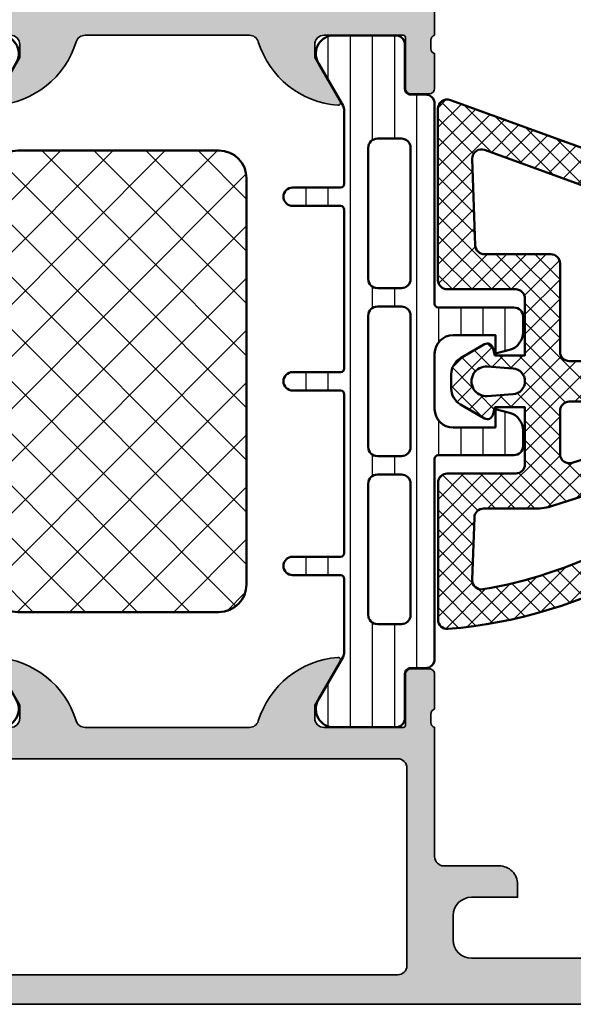
# Model space of a CAD drawing. Units: millimetres. Extents: x 2530 to 23610, y 389 to 3503.
# Drawn here: x 8772 to 8802, y 2211 to 2265 of the extents above; entities that cross this region are included whole.
import ezdxf

# ---------------------------------------------------------------- set-up
doc = ezdxf.new("R2010")
doc.units = ezdxf.units.MM
for name, color, linetype, lineweight in [('S01_Bemaßung', 140, 'Continuous', 25), ('S03_AL_Kontur', 8, 'Continuous', 35), ('S04_AL_Schraffur', 253, 'Continuous', 25), ('S05_EPDM_Kontur', 43, 'Continuous', 50), ('S06_EPDM_Schraffur', 43, 'Continuous', 25), ('S07_Isolation_Kontur', 91, 'Continuous', 50), ('S08_Isolation_Schraffur', 91, 'Continuous', 25)]:
    doc.layers.add(name, color=color, linetype=linetype, lineweight=lineweight)

# ---------------------------------------------------------------- blocks, each defined once
blk = doc.blocks.new('278260_s')
at = {"layer": 'S06_EPDM_Schraffur'}
h = blk.add_hatch(dxfattribs=at)
h.set_pattern_fill('NETZ', color=256, scale=0.75, angle=45)
h.set_pattern_definition([(45, (1.500000000000043, 1.599999999999987), (-0.5303300858899106, 0.5303300858899107), []), (135, (1.500000000000043, 1.599999999999987), (-0.5303300858899107, -0.5303300858899106), [])])
h.paths.add_polyline_path([(0.200523233038389, 15.34322567725977, -1.003587430013319), (1.172089567674708, 15.1065090794175), (0.7721247601464474, 13.49010568649427), (1.098296541385294, 10.43895847750765, 0.5459086461299387), (1.549416833162665, 10.212688188651, 0.3175931597165658), (2.917888531584676, 13.26662948854241), (2.495645364528991, 15.41845841199932, 0.1187067265088232), (2.300424163771071, 15.8440486367126, 0.4063962691685727), (-1.428740007002412, 16.34070020206371, 0.2158364366608074), (-11.91210625071875, -2.576937823047324, 0.4381058802449135), (-11.41374071889197, -3.117333326318942), (-3.991979381940356, -3.117333326318942, 0.4142135623730954), (-3.491979381940356, -2.617333326318942), (-3.491979381940356, 1.099999999996534, -0.414213562373094), (-2.9919793819369, 1.599999999999987), (0.1000000000000423, 1.599999999999987), (0.1000000000000432, -0.03430123233037152), (-0.3257398677750867, -0.148377886086378, 0.4931454260313438), (-0.5079017753797128, -0.5881556339731024), (0.2494919224807428, -1.899999999999983, 0.2679491924311312), (1.115517326265198, -2.400000000000013), (1.884482673734866, -2.400000000000013, 0.2679491924311235), (2.75050807751931, -1.900000000000013), (3.507901775379794, -0.5881556339731824, 0.4931454260313006), (3.325739867775219, -0.1483778860864651), (2.900000000000043, -0.03430123233037152), (2.900000000000043, 1.599999999999989), (5.985573205994402, 1.599999999999987, -0.4142135623730951), (6.485573205994522, 1.099999999999866), (6.485573205994522, -2.619176666762407, 0.4142135623730951), (6.985573205994522, -3.119176666762407), (16.26815003524798, -3.119176666762403, 0.5205670505517433), (16.73799634564093, -2.448166595099569), (13.61906829360667, 6.121017800768152, 0.2820291683021532), (11.16559846169679, 8.072595825530257), (-0.6238821374459929, 9.520162024169311, -0.4477815779551129), (-1.04915722005121, 10.13305445865721)])
h.paths.add_polyline_path([(-2.534253111832086, 11.59681195816686), (-5.249889844941612, 3.089979504160878, 0.0774051333308752), (-5.391979381940355, 2.177648540485529), (-5.391979381940356, -0.6433304317100661, -0.4040262258351575), (-5.874529633589107, -1.143025845219615), (-9.253263193223406, -1.261013821029632, -0.474334752956492), (-9.763846457963368, -0.6787391424827995, -0.1501389431814915), (-3.37229226396259, 12.09405997051253, -0.7957494113256518)], flags=16)
h.paths.add_polyline_path([(-1.35767950138074, 7.695992342919936), (-0.039065335115537, 7.534086881514716, -0.3788661086953146), (0.4000000000000425, 7.037813797987534), (0.4000000000000428, 3.999999999999987, -0.4142135623730953), (-0.09999999999995746, 3.499999999999987), (-2.440060783717005, 3.499999999999987, -0.5079032187380271), (-2.916379194267572, 4.152055160289212), (-1.894932583633882, 7.351774427388499, -0.360492208566889)], flags=16)
h.paths.add_polyline_path([(3.160437877808035, 7.141237284408463), (11.2989865474488, 6.141949159619704, -0.282029168302153), (11.70789818613918, 5.816686155461879), (14.03915958590381, -0.5884018992376281, -0.5317094316614747), (13.55186352715961, -1.25910738441001), (8.86812345764328, -1.095547577083237, -0.4040262258351613), (8.385573205994524, -0.5958521635736891), (8.385573205994522, 2.999999999999989, 0.414213562373094), (7.885573205994522, 3.499999999999989), (3.099999999999937, 3.499999999999987, -0.4142135623730953), (2.600000000000042, 3.999999999999882), (2.600000000000042, 6.645403734697615, -0.4504671536907985)], flags=16)
h.paths.add_polyline_path([(2.19821200218849, 0.9499999999999882), (2.297956573929696, -0.4428571428571559, -1.074172311059147), (0.7020434260703889, -0.4428571428571542), (0.8017879978115954, 0.94999999999999, -0.930949336251259)], flags=16)
at = {"layer": 'S05_EPDM_Kontur'}
for points in [[(2.300424163771069, 15.8440486367126, -0.1187067265088238), (2.49564536452899, 15.41845841199932), (2.917888531584676, 13.26662948854241, -0.3175931597165657), (1.549416833162666, 10.212688188651, -0.5459086461299395), (1.098296541385294, 10.43895847750765), (0.7721247601464472, 13.49010568649427), (1.172089567674717, 15.10650907941753, 1.00358743001339), (0.200523233038389, 15.34322567725977), (-1.04915722005121, 10.13305445865721, 0.4477815779551125), (-0.6238821374459929, 9.520162024169311), (11.16559846169678, 8.072595825530257, -0.2820291683021532), (13.61906829360667, 6.121017800768158), (16.73799634564093, -2.448166595099571, -0.5205670505517462), (16.26815003524797, -3.119176666762404), (6.985573205994522, -3.119176666762405, -0.414213562373095), (6.485573205994522, -2.619176666762406), (6.485573205994522, 1.099999999999866, 0.414213562373095), (5.985573205994402, 1.599999999999987), (2.900000000000043, 1.599999999999987), (2.900000000000043, -0.03430123233037174), (3.325739867775218, -0.1483778860864629, -0.493145426031304), (3.507901775379794, -0.5881556339731828), (2.750508077519309, -1.900000000000013, -0.2679491924311226), (1.884482673734869, -2.400000000000015), (1.115517326265201, -2.400000000000014, -0.2679491924311315), (0.2494919224807437, -1.899999999999984), (-0.5079017753797128, -0.5881556339731016, -0.4931454260313434), (-0.3257398677750869, -0.1483778860863776), (0.1000000000000432, -0.03430123233037152), (0.1000000000000425, 1.599999999999987), (-2.9919793819369, 1.599999999999987, 0.414213562373095), (-3.491979381940356, 1.099999999996531), (-3.491979381940356, -2.617333326318942, -0.414213562373095), (-3.991979381940356, -3.117333326318942), (-11.41374071889197, -3.117333326318942, -0.4381058802449133), (-11.91210625071875, -2.576937823047326, -0.2158364366608075), (-1.428740007002408, 16.34070020206371, -0.4063962691685717)], [(-5.391979381940355, -0.6433304317100657), (-5.391979381940355, 2.177648540485532, -0.07740513333087524), (-5.249889844941611, 3.089979504160882), (-2.534253111832086, 11.59681195816686, 0.7957494113256496), (-3.37229226396259, 12.09405997051253, 0.1501389431814915), (-9.763846457963368, -0.6787391424827969, 0.4743347529564922), (-9.253263193223408, -1.261013821029632), (-5.874529633589106, -1.143025845219615, 0.4040262258351569)], [(-0.09999999999995701, 3.499999999999988, 0.414213562373095), (0.4000000000000428, 3.999999999999987), (0.4000000000000425, 7.037813797987534, 0.3788661086953143), (-0.03906533511553678, 7.534086881514716), (-1.357679501380741, 7.695992342919936, 0.3604922085668883), (-1.894932583633882, 7.3517744273885), (-2.916379194267571, 4.152055160289213, 0.5079032187380271), (-2.440060783717005, 3.499999999999988)], [(2.600000000000043, 3.999999999999882, 0.414213562373095), (3.099999999999937, 3.499999999999988), (7.885573205994522, 3.499999999999988, -0.414213562373095), (8.385573205994522, 2.999999999999988), (8.385573205994524, -0.5958521635736909, 0.4040262258351615), (8.86812345764328, -1.095547577083239), (13.55186352715961, -1.259107384410011, 0.5317094316614746), (14.03915958590381, -0.5884018992376272), (11.70789818613918, 5.816686155461879, 0.282029168302153), (11.2989865474488, 6.141949159619704), (3.160437877808035, 7.141237284408463, 0.4504671536907988), (2.600000000000041, 6.645403734697613)], [(2.297956573929696, -0.4428571428571559), (2.19821200218849, 0.9499999999999871, 0.9309493362512635), (0.8017879978115956, 0.9499999999999873), (0.7020434260703889, -0.4428571428571555, 1.074172311059149)]]:
    blk.add_lwpolyline(points, format="xyb", close=True, dxfattribs=at)
blk = doc.blocks.new('391520_s')
at = {"layer": 'S04_AL_Schraffur'}
h = blk.add_hatch(color=256, dxfattribs=at)
h.paths.add_polyline_path([(26.5000307159421, 7.500008751274379, 0.4142292268839651), (25.50000019836443, 6.500008751274606), (25.50000019836421, 5.800011803032191), (28.00000019836398, 5.800011803032191, -0.4141775376498351), (29.00000019836443, 4.800011803031965), (29.00000019836443, 3.500024248481566, -0.4141741757926267), (28.00000019836443, 2.499978472114833), (13.49995442199724, 2.499978472114833, -0.4141673580374788), (12.49995442199702, 3.500024248482247), (12.49995442199724, 4.800011803032419, -0.4141707398446509), (13.49995442199724, 5.800011803032191), (15.49997731018084, 5.800011803032191), (15.49997731018061, 6.399987388969237), (14.39996357727023, 7.499962974906737), (10.99998493957582, 7.499962974907646, 0.4142168914857041), (9.999984939574915, 6.499962974907419), (9.99998493957537, 5.499962974906964, -0.4142316482154726), (9.499984939574915, 4.999962974907191), (6.799987991332728, 4.999962974907191, 0.4141270316681411), (6.299987991333182, 4.499947716118584), (6.299987991333182, 3.999947716117902), (8.299987991333182, 3.999947716118129, -0.4142171615598459), (9.299987991332955, 2.999947954537163), (9.299987991332955, 2.299966265083583, -0.4142456871277747), (8.299987991332957, 1.299966145874293), (2.300048788070853, 1.299966145874293, -0.4142168989432925), (1.300048788070853, 2.299966265083128), (1.300048788070853, 3.999947716118584), (2.300048788070853, 3.999962974907191), (2.300048788070853, 4.499962974907191, 0.4141121229520344), (1.800048788069944, 4.999962974907419), (0.4999999897481757, 4.999947716118129, 0.4141397806634333), (0, 4.499962974906737), (0, 0.499963094116481, 0.4141703350191865), (0.4999999897477206, -3.689920418992187e-05), (85.4999982910158, -3.689920453098239e-05, 0.4142809091732536), (85.99999829101557, 0.4999630941165946), (85.99999829101557, 4.499962974907078, 0.4141121229522841), (85.49999829101603, 4.999962974907305), (84.19994946289034, 4.999962974907305, 0.4141031817329553), (83.6999494628908, 4.499978233695913), (83.6999494628908, 3.999947716118243), (84.6999494628908, 3.999962974907305), (84.69994946289057, 2.299981523872759, -0.4142168989433175), (83.6999494628908, 1.299981404663697), (79.7000104980466, 1.299981404663242, -0.4142426910386183), (78.70001049804682, 2.299981523872759), (78.70001049804682, 3.999947716118243), (79.70001049804682, 3.999962974907305), (79.7000104980466, 4.499962974907532, 0.4141358097866573), (79.2000104980466, 4.999962974907305), (76.40003796386736, 4.999947716118243, 0.4142277186201991), (75.90003796386713, 4.499962974907305), (75.90003796386736, 4.299966026665345, 0.4142058978251174), (76.40003796386782, 3.799966265083924), (76.9000227050783, 3.799966265083697, -0.4142502624569122), (77.4000227050783, 3.299966265083242), (77.4000227050783, 2.099954058052447, -0.4140972553315206), (76.9000227050783, 1.59996919763222), (66.71929594010294, 1.599969197631992), (58.12666855696534, 2.231780034627093, -0.3928757672930875), (57.20000000000141, 3.229087659917476), (57.20000000000141, 12.79991742852172, -0.414213562373095), (57.7000000000012, 13.2999174285215), (58.50000000000136, 13.2999174285215, 0.414213562373095), (59.00000000000136, 13.7999174285215), (58.99999999999999, 14.99996310079407, -0.3382124742369598), (58.79999899999892, 15.27315210078705), (58.79999899999893, 15.72674610078703, -0.3381811729244396), (58.99999999999895, 15.99995010078704), (58.99999999999899, 17.87996110079555, 0.414213562373095), (58.699999999999, 18.17996110079554), (57.72002568095621, 18.17996110079557, 0.414213562373095), (57.4200256809562, 17.87996110079557), (57.42002568095614, 15.11995945941262, -0.4142140702370454), (57.30002547288146, 14.9999594594128), (53.00000154801023, 14.99996691546395, -0.4142241860708902), (52.50000154801024, 15.49995928606943), (52.50000154801025, 16.19996386370615), (53.88085521977452, 18.59168043581845, 0.6036709682004789), (53.75180896326064, 18.79631395696858, 0.3068652480672056), (49.43509798941528, 15.3513665262035, -0.3283503400294029), (48.95769048600616, 14.99996691546405), (40.04230951399277, 14.99996691546405, -0.3283503400294052), (39.56490201058362, 15.3513665262035, 0.3068652480672054), (35.24819103673826, 18.79631395696858, 0.6036709682004802), (35.11914478022439, 18.59168043581845), (36.49999845198866, 16.19996386370615), (36.49999845198867, 15.49995928606943, -0.4142241860708886), (35.99999845198867, 14.99996691546395), (31.69997452711745, 14.99995945941281, -0.4142140702370499), (31.57997431904277, 15.11995945941263), (31.57997431904271, 17.87996110079558, 0.414213562373095), (31.2799743190427, 18.17996110079557), (30.29999999999992, 18.17996110079554, 0.414213562373095), (29.99999999999992, 17.87996110079555), (29.99999999999996, 15.99995010078704, -0.3381811729244371), (30.20000099999998, 15.72674610078703), (30.20000099999999, 15.27315210078705, -0.338212474236962), (30, 14.99996310079558), (30, 8.000008751274379, -0.414213562373095), (29.5, 7.500008751274379)])
h.paths.add_polyline_path([(55.20000000000141, 1.59996919763222), (31.99999829101557, 1.599969197632106, -0.4145558612993431), (31.4999982910158, 2.099969316841396), (31.4999982910158, 12.79998128545407, -0.4141702615230017), (31.9999982910158, 13.29998176229122), (55.20000000000141, 13.29998176229134, -0.414213562373095), (55.70000000000141, 12.79998176229134), (55.70000000000141, 2.09996919763222, -0.414213562373095)], flags=16)
at = {"layer": 'S03_AL_Kontur'}
for points in [[(0.499999989747721, -3.689920418992187e-05), (85.4999982910158, -3.689920453098239e-05, 0.4142809091732536)], [(53.00000154801023, 14.99996691546395, -0.4142241860708905), (52.50000154801024, 15.49995928606943), (52.50000154801025, 16.19996386370615), (53.88085521977452, 18.59168043581845, 0.6036709682004812)], [(53.75180896326064, 18.79631395696858, 0.3068652480672054), (49.43509798941528, 15.3513665262035, -0.3283503400294169), (48.95769048600613, 14.99996691546405), (40.04230951399277, 14.99996691546405, -0.3283503400294169), (39.56490201058362, 15.3513665262035, 0.3068652480672054), (35.24819103673826, 18.79631395696858, 0.6036709682004812), (35.11914478022439, 18.59168043581845), (36.49999845198866, 16.19996386370615), (36.49999845198867, 15.49995928606943, -0.4142241860708905), (35.99999845198867, 14.99996691546395), (31.69997452711745, 14.99995945941281, -0.4142140702370352), (31.57997431904277, 15.11995945941262), (31.57997431904271, 17.87996110079558, 0.4142135623730813), (31.2799743190427, 18.17996110079557), (30.29999999999992, 18.17996110079554, 0.4142135623731019), (29.99999999999992, 17.87996110079555), (29.99999999999996, 15.99995010078704, -0.3381811729244373), (30.20000099999998, 15.72674610078703), (30.20000099999999, 15.27315210078705, -0.3382124742369607), (30, 14.99996310079558), (30, 8.000008751274379, -0.414213562373095), (29.5, 7.500008751274379), (26.5000307159421, 7.500008751274379, 0.4142292268839651), (25.50000019836443, 6.500008751274606), (25.50000019836421, 5.800011803032191), (28.00000019836398, 5.800011803032191, -0.4141775376498353), (29.00000019836443, 4.800011803031964), (29.00000019836443, 3.500024248481566, -0.4141741757926268), (28.00000019836443, 2.499978472114833), (13.49995442199724, 2.499978472114833, -0.4141673580374788)]]:
    blk.add_lwpolyline(points, format="xyb", dxfattribs=at)
blk.add_lwpolyline([(55.20000000000141, 1.59996919763222), (31.99999829101557, 1.599969197632106, -0.4145558612993433), (31.4999982910158, 2.099969316841396), (31.4999982910158, 12.79998128545407, -0.4141702615230038), (31.9999982910158, 13.29998176229122), (55.20000000000141, 13.29998176229134, -0.4142135623730966), (55.70000000000141, 12.79998176229134), (55.70000000000141, 2.09996919763222, -0.414213562373095)], format="xyb", close=True, dxfattribs=at)
blk = doc.blocks.new('391490_s')
at = {"layer": 'S04_AL_Schraffur'}
h = blk.add_hatch(color=256, dxfattribs=at)
edge = h.paths.add_edge_path()
edge.add_arc((0.921163553456055, -22.76752059199309), 0.2788950563274084, -1.1645893740977726, 73.58012358050792, ccw=False)
edge.add_line((1.200000999999077, -22.77318899999147), (1.200000999999063, -23.22678299999145))
edge.add_arc((0.9211329043558847, -23.2324436594685), 0.2789255417371597, -73.57540544464672, 1.1628700728850276, ccw=False)
edge.add_line((0.9999999999990486, -23.49998699999146), (0.999999999999006, -25.37999799999997))
edge.add_arc((1.299999999998996, -25.37999799999998), 0.2999999999999895, 179.9999999999987, 270.0000000000005)
edge.add_line((1.299999999998998, -25.67999799999997), (2.279974319041786, -25.67999799999999))
edge.add_arc((2.279974319041787, -25.37999799999999), 0.3000000000000078, 269.9999999999997, 359.9999999999973)
edge.add_line((2.579974319041796, -25.379998), (2.579974319041853, -22.61999635861704))
edge.add_arc((2.699974319041853, -22.61999635861705), 0.1200000000000001, 89.9999006516581, 179.9999999999966, ccw=False)
edge.add_line((2.699974527116534, -22.49999635861722), (6.999998451987762, -22.50000381466837))
edge.add_arc((7.000011334241423, -22.99999093227634), 0.4999871177739219, -0.000601964683710321, 90.00147623556529, ccw=False)
edge.add_line((7.499998451987751, -22.99999618527385), (7.499998451987737, -23.70000076291057))
edge.add_line((7.499998451987737, -23.70000076291057), (6.119144780223479, -26.09171733502287))
edge.add_arc((6.237530550120378, -26.16006716666801), 0.1367000000000036, 150.0000814796138, 274.4727263920629)
edge.add_arc((5.864266512771353, -21.38825871201995), 4.923085062803545, 274.4727263920575, 342.7104472842634)
edge.add_arc((11.04230951399184, -23.00000381466807), 0.4999999999996065, 89.9999999999975, 162.7104472842623, ccw=False)
edge.add_line((11.04230951399186, -22.50000381466847), (19.95747686296035, -22.50000381466847))
edge.add_arc((19.95747686296038, -23.00000381466808), 0.4999999999996056, 17.289552715738523, 90.00000000000318, ccw=False)
edge.add_arc((25.13551986418086, -21.38825871201995), 4.923085062803544, 197.2895527157367, 265.5272736079424)
edge.add_arc((24.76225582683183, -26.16006716666801), 0.1367000000000029, 265.5272736079378, 389.9999185203861)
edge.add_line((24.88064159672873, -26.09171733502287), (23.49978792496448, -23.70000076291057))
edge.add_line((23.49978792496448, -23.70000076291057), (23.49978792496446, -22.99999618527385))
edge.add_arc((23.99977504271079, -22.99999093227634), 0.4999871177739238, 89.99852376443482, 180.0006019646836, ccw=False)
edge.add_line((23.99978792496445, -22.50000381466837), (28.29981184983568, -22.49999635861722))
edge.add_arc((28.29981205791036, -22.61999635861705), 0.1200000000000038, 3.524291969370097e-12, 90.00009934834372, ccw=False)
edge.add_line((28.41981205791036, -22.61999635861704), (28.41981205791042, -25.379998))
edge.add_arc((28.71981205791042, -25.37999799999999), 0.3000000000000078, 180.0000000000027, 270.0000000000007)
edge.add_line((28.71981205791043, -25.67999799999999), (29.69978637695321, -25.67999799999997))
edge.add_arc((29.69978637695322, -25.37999799999998), 0.2999999999999901, 269.9999999999993, 360.0000000000007)
edge.add_line((29.99978637695321, -25.37999799999997), (29.99978637695316, -23.49998699999146))
edge.add_arc((30.07865347259633, -23.2324436594685), 0.2789255417371603, 178.8371299271151, 253.5754054446465, ccw=False)
edge.add_line((29.79978537695315, -23.22678299999145), (29.79978537695314, -22.77318899999147))
edge.add_arc((30.07862282349616, -22.76752059199309), 0.2788950563274165, 106.4198764194918, 181.1645893740977, ccw=False)
edge.add_line((29.99978637695313, -22.49999999999999), (29.99978637695267, -20.00021362304735))
edge.add_arc((30.3, -20.00021362304735), 0.3002136230473269, 90, 179.9999999999987, ccw=False)
edge.add_line((30.3, -19.70000000000002), (33.3, -19.7))
edge.add_line((33.3, -19.7), (33.3, -20.50000000000001))
edge.add_line((33.3, -20.50000000000001), (34.29999999999998, -20.50000000000004))
edge.add_arc((34.3, -20.00000000000004), 0.4999999999999929, 269.9999999999976, 360)
edge.add_line((34.8, -20.00000000000004), (34.8, -15.50000000000001))
edge.add_arc((33.8, -15.50000000000001), 1, 0, 90)
edge.add_line((33.8, -14.50000000000001), (33.3, -14.50000000000001))
edge.add_line((33.3, -14.50000000000001), (33.3, -17))
edge.add_arc((32.3, -17), 1, -90, 2.2737367544323206e-13, ccw=False)
edge.add_line((32.3, -18.00000000000001), (31, -18.00000000000001))
edge.add_arc((31, -17.00000000000001), 1, 180, 270, ccw=False)
edge.add_line((30, -17.00000000000001), (30, -10))
edge.add_arc((30.525, -9.500000000000004), 0.7250000000000015, 136.3971810272965, 223.6028189727035, ccw=False)
edge.add_line((30, -9.000000000000004), (30, -2.699999999999995))
edge.add_arc((31, -2.699999999999998), 0.9999999999999964, 89.9999999999996, 179.9999999999998, ccw=False)
edge.add_line((31, -1.7), (32.3, -1.7))
edge.add_arc((32.3, -2.7), 0.9999999999999998, 1.1368683772161603e-13, 90, ccw=False)
edge.add_line((33.3, -2.699999999999999), (33.3, -4.5))
edge.add_line((33.3, -4.5), (33.9, -4.5))
edge.add_line((33.9, -4.5), (35, -3.399999999999999))
edge.add_line((35, -3.399999999999999), (35, 1.13686837721616e-13))
edge.add_line((35, 1.136875316152401e-13), (0.5, 1.665334536937735e-15))
edge.add_arc((0.5, -0.4999999999999983), 0.5, 90.0000000000002, 180)
edge.add_line((0, -0.4999999999999983), (0, -1.599999999999455))
edge.add_line((0, -1.599999999999455), (0.6999999999998185, -1.599999999999455))
edge.add_arc((0.6999999999998184, -1.899999999999636), 0.3000000000001815, -1.1368683772161603e-13, 90, ccw=False)
edge.add_line((1, -1.899999999999637), (1, -4))
edge.add_arc((1.5, -4), 0.5, 180, 270)
edge.add_line((1.5, -4.5), (2.300000000000181, -4.5))
edge.add_arc((2.300000000000181, -4), 0.5, 270, 360.0000000000001)
edge.add_line((2.800000000000182, -3.999999999999999), (2.800000000000181, -2.800000000000182))
edge.add_arc((3.100000000000136, -2.799999999999955), 0.2999999999999545, 90.00000000004343, 180.0000000000434, ccw=False)
edge.add_line((3.099999999999909, -2.5), (4.3, -2.499999999999886))
edge.add_line((4.3, -2.499999999999886), (4.3, -2.300000000000068))
edge.add_line((4.3, -2.300000000000068), (8.799999999999727, -2.300000000000068))
edge.add_arc((8.799999999999955, -2.800000000000297), 0.5000000000002292, 2.6204816094832495e-11, 90.00000000002609, ccw=False)
edge.add_line((9.300000000000184, -2.800000000000069), (9.300000000000182, -20.20000000000016))
edge.add_arc((9.00000000000023, -20.19999999999994), 0.2999999999999527, 269.9999999999569, 359.9999999999566, ccw=False)
edge.add_line((9.000000000000004, -20.49999999999989), (3.099999999999728, -20.50000000000001))
edge.add_arc((3.099999999999731, -20.20000000000028), 0.2999999999997307, 179.9999999999993, 269.9999999999995, ccw=False)
edge.add_line((2.8, -20.20000000000027), (2.799999999999545, -19))
edge.add_arc((2.299999999999775, -18.99999999999977), 0.49999999999977, 359.9999999999743, 449.999999999974)
edge.add_line((2.300000000000002, -18.5), (1.500000000000003, -18.5))
edge.add_arc((1.500000000000002, -19), 0.5, 89.99999999999997, 180.0000000000004)
edge.add_line((1, -19), (0.9999999999990906, -22.5))
edge = h.paths.add_edge_path(flags=16)
edge.add_line((10.89978637694458, -5.099999999999454), (10.89978637694367, -2.099999999999341))
edge.add_arc((11.39978637694378, -2.099999999999454), 0.5000000000001137, 90.00000000001302, 179.999999999987, ccw=False)
edge.add_line((11.39978637694367, -1.599999999999341), (27.89978637695322, -1.599999999999341))
edge.add_arc((27.89978637695322, -2.099999999999341), 0.5, 0, 90, ccw=False)
edge.add_line((28.39978637695322, -2.099999999999341), (28.39978637695322, -20.30000372776237))
edge.add_arc((27.89978637695293, -20.3000037277622), 0.5000000000002842, 269.99999999998045, 359.99999999998045, ccw=False)
edge.add_line((27.89978637695276, -20.80000372776249), (11.39978637694435, -20.80000372776249))
edge.add_arc((11.3997863769448, -20.3000037277618), 0.5000000000006821, 179.9999999999479, 269.9999999999479, ccw=False)
edge.add_line((10.89978637694412, -20.30000372776135), (10.89978637694367, -17.30000000000075))
edge.add_line((10.89978637694367, -17.30000000000075), (11.29978637694467, -16.90000000000009))
edge.add_line((11.29978637694467, -16.90000000000009), (11.29978637694467, -5.499999999999545))
edge.add_line((11.29978637694467, -5.499999999999545), (10.89978637694458, -5.099999999999454))
at = {"layer": 'S03_AL_Kontur'}
for points in [[(0.9999999999990906, -22.5, -0.3382124742369607), (1.200000999999077, -22.77318899999147), (1.200000999999063, -23.22678299999145, -0.3381811729244373), (0.9999999999990486, -23.49998699999146), (0.999999999999006, -25.37999799999997, 0.4142135623731019), (1.299999999998998, -25.67999799999997), (2.279974319041786, -25.67999799999999, 0.4142135623730813), (2.579974319041796, -25.379998), (2.579974319041853, -22.61999635861704, -0.4142140702370352), (2.699974527116534, -22.49999635861722), (6.999998451987762, -22.50000381466837, -0.4142241860708905), (7.499998451987751, -22.99999618527385), (7.499998451987737, -23.70000076291057), (6.119144780223479, -26.09171733502287, 0.6036709682004812), (6.248191036737347, -26.296350856173, 0.3068652480672054), (10.56490201058271, -22.85140342540792, -0.3283503400294169), (11.04230951399186, -22.50000381466847), (19.95747686296035, -22.50000381466847, -0.3283503400294169), (20.4348843663695, -22.85140342540792, 0.3068652480672054), (24.75159534021487, -26.296350856173, 0.6036709682004812), (24.88064159672873, -26.09171733502287), (23.49978792496448, -23.70000076291057), (23.49978792496446, -22.99999618527385, -0.4142241860708905), (23.99978792496445, -22.50000381466837), (28.29981184983568, -22.49999635861722, -0.4142140702370352), (28.41981205791036, -22.61999635861704), (28.41981205791042, -25.379998, 0.4142135623730813), (28.71981205791043, -25.67999799999999), (29.69978637695321, -25.67999799999997, 0.4142135623731019), (29.99978637695321, -25.37999799999997), (29.99978637695316, -23.49998699999146, -0.3381811729244373), (29.79978537695315, -23.22678299999145), (29.79978537695314, -22.77318899999147, -0.3382124742369607), (29.99978637695313, -22.49999999999999), (29.99978637695267, -20.00021362304735, -0.4142135623730881), (30.3, -19.70000000000002), (33.3, -19.7), (33.3, -20.50000000000001), (34.29999999999998, -20.50000000000004, 0.4142135623731075), (34.8, -20.00000000000004), (34.8, -15.50000000000001, 0.414213562373095), (33.8, -14.50000000000001), (33.3, -14.50000000000001), (33.3, -17, -0.4142135623730961), (32.3, -18.00000000000001), (31, -18.00000000000001, -0.414213562373095), (30, -17.00000000000001), (30, -10, -0.399999999999999), (30, -9.000000000000004), (30, -2.699999999999995, -0.4142135623730954), (31, -1.7), (32.3, -1.7, -0.4142135623730949), (33.3, -2.699999999999999), (33.3, -4.5), (33.9, -4.5), (35, -3.399999999999999), (35, 1.136875316152401e-13), (0.4999999999999984, 1.665334536937735e-15, 0.4142135623730941), (0, -0.4999999999999983), (0, -1.599999999999455), (0.6999999999998185, -1.599999999999455, -0.4142135623730953), (1, -1.899999999999637), (1, -4, 0.414213562373095), (1.5, -4.5), (2.300000000000181, -4.5, 0.4142135623730953), (2.800000000000182, -3.999999999999999), (2.800000000000181, -2.800000000000182, -0.414213562373095), (3.099999999999909, -2.5), (4.3, -2.499999999999886), (4.3, -2.300000000000068), (8.799999999999727, -2.300000000000068, -0.4142135623730948), (9.300000000000184, -2.800000000000069), (9.300000000000182, -20.20000000000016, -0.4142135623730935), (9.000000000000004, -20.49999999999989), (3.099999999999728, -20.50000000000001, -0.4142135623730955), (2.8, -20.20000000000027), (2.799999999999545, -19, 0.4142135623730948), (2.300000000000002, -18.5), (1.500000000000003, -18.5, 0.4142135623730959), (1, -19)], [(10.89978637694458, -5.099999999999454), (10.89978637694367, -2.099999999999341, -0.4142135623729619), (11.39978637694367, -1.599999999999341), (27.89978637695322, -1.599999999999341, -0.414213562373095), (28.39978637695322, -2.099999999999341), (28.39978637695322, -20.30000372776237, -0.414213562373095), (27.89978637695276, -20.80000372776249), (11.39978637694435, -20.80000372776249, -0.414213562373095), (10.89978637694412, -20.30000372776135), (10.89978637694367, -17.30000000000075), (11.29978637694467, -16.90000000000009), (11.29978637694467, -5.499999999999545)]]:
    blk.add_lwpolyline(points, format="xyb", close=True, dxfattribs=at)
blk = doc.blocks.new('298810_s')
at = {"layer": 'S08_Isolation_Schraffur'}
h = blk.add_hatch(dxfattribs=at)
h.set_pattern_fill('NETZ', color=256, scale=2, angle=45, style=0)
h.set_pattern_definition([(45, (0, 0), (-1.414213562373095, 1.414213562373095), []), (135, (0, 0), (-1.414213562373095, -1.414213562373095), [])])
edge = h.paths.add_edge_path()
edge.add_line((11, -4.938e-13), (-11, -4.938e-13))
edge.add_arc((-10.99999948260166, -1.500000517398837), 1.500000517398433, 90.0000197631541, 179.999980236827)
edge.add_line((-12.5, -1.5), (-12.5, -12.40003242492676))
edge.add_arc((-10.99999821950949, -12.40003064443625), 1.500001780491566, 180.000068009647, 269.999931990353)
edge.add_line((-11, -13.90003242492676), (11, -13.90003242492676))
edge.add_arc((10.99999505612019, -12.40002748104694), 1.500004943887959, 270.000188841676, 359.999811158324)
edge.add_line((12.5, -12.40003242492676), (12.5, -1.5))
edge.add_arc((10.99999631941271, -1.500003680587782), 1.500003680591803, 0.0001405877523805111, 89.9998594122665)
at = {"layer": 'S07_Isolation_Kontur'}
blk.add_lwpolyline([(11, -4.938e-13), (-11, -4.938e-13, 0.4142133603164611), (-12.5, -1.5), (-12.5, -12.40003242492676, 0.4142128670492967), (-11, -13.90003242492676), (11, -13.90003242492676, 0.4142116316756144), (12.5, -12.40003242492676), (12.5, -1.5, 0.4142121250185121)], format="xyb", close=True, dxfattribs=at)
blk = doc.blocks.new('244312_s')
at = {"layer": 'S08_Isolation_Schraffur'}
h = blk.add_hatch(dxfattribs=at)
h.set_pattern_fill('_USER', color=256, scale=1.2, angle=90, style=0, pattern_type=0)
h.set_pattern_definition([(90, (0, 0), (-1.2, 7.347638122934263e-17), [])])
edge = h.paths.add_edge_path()
edge.add_line((4.967011783612861, 3.824109846750264), (6.285481498099474, 1.540453))
edge.add_arc((5.444228849108127, 0.9998180747228504), 0.9999960709244758, -81.81839194810038, 32.72701609984051, ccw=False)
edge.add_line((5.586539498099476, 0.009999999999999787), (2.109998000000001, 0.009999999999999787))
edge.add_arc((2.109995360374926, 0.5099959774386149), 0.4999959774455828, 179.9996975188137, 270.00030248118605, ccw=False)
edge.add_line((1.609999382936312, 0.5099986170636924), (1.610331333333336, 2.909996999999998))
edge.add_arc((1.310331333333334, 2.909996999999997), 0.3000000000000014, 2.544443745170801e-13, 90.00000000000006)
edge.add_line((1.310331333333334, 3.209996999999999), (0.5000000000000003, 3.209996999999999))
edge.add_arc((0.4999973210908045, 3.709994321090802), 0.4999973210979799, 179.9996930179737, 270.00030698202596, ccw=False)
edge.add_line((9.992007221626409e-16, 3.709997000000001), (9.992007221626409e-16, 33.79247129856383))
edge.add_arc((0.4999973210908041, 33.79247397747303), 0.4999973210979797, 89.99969301797393, 180.0003069820262, ccw=False)
edge.add_line((0.5000000000000011, 34.29247129856383), (1.310331333333332, 34.29247129856383))
edge.add_arc((1.310331333333331, 34.59247129856384), 0.3000000000000043, 270.0000000000001, 360.0000000000001)
edge.add_line((1.610331333333336, 34.59247129856384), (1.609999382936312, 36.99246968150015))
edge.add_arc((2.109995360374922, 36.99247232112523), 0.4999959774455775, 89.99969751881412, 180.0003024811867, ccw=False)
edge.add_line((2.109997999999994, 37.49246829856384), (5.586539498099472, 37.49246829856383))
edge.add_arc((5.444228849108129, 36.50265022384099), 0.9999960709244655, -32.7270160998404, 81.81839194810078, ccw=False)
edge.add_line((6.285481498099475, 35.96201529856384), (4.967011783612866, 33.67835845181359))
edge.add_arc((5.400024500343272, 33.42835847751402), 0.5000000000000319, 150.0000034006556, 179.999940095122)
edge.add_line((4.90002450034351, 33.4283590002827), (4.900024500343511, 4.07410929828114))
edge.add_arc((5.400024500343246, 4.074109821049822), 0.5000000000000085, 180.0000599048781, 209.9999965993444)
edge = h.paths.add_edge_path(flags=16)
edge.add_line((3.600013732910156, 24.40082702636719), (3.599998474121094, 31.55085144042969))
edge.add_arc((3.099954914689789, 31.55080788099839), 0.5000435613285634, 0.004991108310371332, 89.99500889168883)
edge.add_line((3.099998474121094, 32.0508514404297), (1.799989700317383, 32.0508514404297))
edge.add_arc((1.800017283854838, 31.55083911629026), 0.5000123249002697, 90.00316076264983, 179.9985877924592)
edge.add_line((1.300004959106445, 31.55085144042969), (1.300004959106445, 24.40082702636719))
edge.add_arc((1.80004851853775, 24.4008705857985), 0.5000435613285641, 180.0049911083112, 269.9950088916887)
edge.add_line((1.800004959106445, 23.90082702636719), (3.100013732910156, 23.90082702636719))
edge.add_arc((3.099970173478855, 24.40087058579849), 0.5000435613285599, 270.0049911083107, 359.9950088916892)
edge = h.paths.add_edge_path(flags=16)
edge.add_line((3.600013732910156, 6.050827503204346), (3.600013732910156, 13.20085334777832))
edge.add_arc((3.099970173478851, 13.20080978834702), 0.5000435613285634, 0.004991108311185484, 89.99500889168883)
edge.add_line((3.100013732910156, 13.70085334777832), (1.800004959106445, 13.70085334777832))
edge.add_arc((1.80004851853775, 13.20080978834702), 0.5000435613285634, 90.00499110831119, 179.9950088916888)
edge.add_line((1.300004959106445, 13.20085334777832), (1.300004959106445, 6.050827503204346))
edge.add_arc((1.800048518537749, 6.050871062635649), 0.5000435613285628, 180.0049911083111, 269.9950088916889)
edge.add_line((1.800004959106445, 5.550827503204346), (3.100013732910156, 5.550827503204346))
edge.add_arc((3.099970173478853, 6.050871062635649), 0.5000435613285616, 270.0049911083111, 359.9950088916891)
edge = h.paths.add_edge_path(flags=16)
edge.add_line((3.600013732910156, 15.20085334777832), (3.600013732910156, 22.40082702636719))
edge.add_arc((3.100064506844346, 22.40087780030138), 0.4999492286440643, 359.9941811448508, 450.0058188551491)
edge.add_line((3.100013732910156, 22.90082702636719), (1.800004959106445, 22.90082702636719))
edge.add_arc((1.799954185172261, 22.40087780030137), 0.4999492286440736, 89.99418114485167, 180.0058188551484)
edge.add_line((1.300004959106445, 22.40082702636719), (1.300004959106445, 15.20085334777832))
edge.add_arc((1.799954185172256, 15.20080257384413), 0.4999492286440654, 179.994181144851, 270.005818855149)
edge.add_line((1.800004959106445, 14.70085334777832), (3.100013732910156, 14.70085334777832))
edge.add_arc((3.100064506844346, 15.20080257384413), 0.4999492286440647, 269.9941811448509, 360.005818855149)
at = {"layer": 'S07_Isolation_Kontur'}
for points in [[(4.967011783612861, 3.824109846750264), (6.285481498099474, 1.540453000000001, -0.5460410483302796), (5.586539498099476, 0.009999999999999787), (2.109998000000001, 0.009999999999999787, -0.414216654914496), (1.609999382936312, 0.5099986170636924), (1.610331333333336, 2.909996999999998, 0.414213562373094), (1.310331333333334, 3.209996999999999), (0.5000000000000003, 3.209996999999999, -0.414216700930744), (9.992007221626409e-16, 3.709997000000001), (9.992007221626409e-16, 33.79247129856383, -0.414216700930744), (0.5000000000000011, 34.29247129856383), (1.310331333333332, 34.29247129856383, 0.414213562373094), (1.610331333333336, 34.59247129856384), (1.609999382936312, 36.99246968150015, -0.4142166549144959), (2.109997999999994, 37.49246829856384), (5.586539498099472, 37.49246829856383, -0.5460410483302796), (6.285481498099475, 35.96201529856384), (4.967011783612866, 33.67835845181359, 0.1316522165773132), (4.90002450034351, 33.4283590002827), (4.900024500343511, 4.074109298281141, 0.1316522165773132)], [(3.600013732910156, 24.40082702636719), (3.599998474121094, 31.55085144042969, 0.4141625346911774), (3.099998474121094, 32.0508514404297), (1.799989700317383, 32.0508514404297, 0.4141901857666427), (1.300004959106445, 31.55085144042969), (1.300004959106445, 24.40082702636719, 0.4141625346911746), (1.800004959106445, 23.90082702636719), (3.100013732910156, 23.90082702636719, 0.4141625346911796)], [(3.600013732910156, 15.20085334777832), (3.600013732910156, 22.40082702636719, 0.4142730550295681), (3.100013732910156, 22.90082702636719), (1.800004959106445, 22.90082702636719, 0.4142730550295608), (1.300004959106445, 22.40082702636719), (1.300004959106445, 15.20085334777832, 0.4142730550295647), (1.800004959106445, 14.70085334777832), (3.100013732910156, 14.70085334777832, 0.414273055029566)], [(3.600013732910156, 6.050827503204346), (3.600013732910156, 13.20085334777832, 0.414162534691175), (3.100013732910156, 13.70085334777832), (1.800004959106445, 13.70085334777832, 0.4141625346911753), (1.300004959106445, 13.20085334777832), (1.300004959106445, 6.050827503204346, 0.4141625346911759), (1.800004959106445, 5.550827503204346), (3.100013732910156, 5.550827503204346, 0.4141625346911768)]]:
    blk.add_lwpolyline(points, format="xyb", close=True, dxfattribs=at)
blk = doc.blocks.new('244316_s')
blk.add_blockref('244312_s', (0, 0))
at = {"xscale": -1, "rotation": 90}
blk.add_blockref('298810_s', (4.900024500343511, 18.75123414928192), dxfattribs=at)
blk = doc.blocks.new('284852_s')
at = {"layer": 'S08_Isolation_Schraffur'}
h = blk.add_hatch(dxfattribs=at)
h.set_pattern_fill('LINIE', color=256, scale=1.2, angle=90)
h.set_pattern_definition([(90, (0, 0), (-1.2, 7.347880794884119e-17), [])])
edge = h.paths.add_edge_path(flags=16)
edge.add_arc((-3.10000000000008, 31.40000000000691), 0.5, 90, 180, ccw=False)
edge.add_line((-3.10000000000008, 31.90000000000691), (-1.800000000000011, 31.90000000000691))
edge.add_arc((-1.800000000000018, 31.40000000000696), 0.4999999999999503, -5.6843418860808015e-12, 89.9999999999992, ccw=False)
edge.add_line((-1.300000000000068, 31.40000000000691), (-1.300000000000068, 24.30000000000697))
edge.add_arc((-1.800000000000139, 24.30000000000699), 0.500000000000071, 270.0000000000016, 359.99999999999835, ccw=False)
edge.add_line((-1.800000000000125, 23.80000000000692), (-3.10000000000008, 23.80000000000692))
edge.add_arc((-3.100000000000108, 24.30000000000689), 0.4999999999999716, 180, 270.00000000000324, ccw=False)
edge.add_line((-3.60000000000008, 24.30000000000689), (-3.60000000000008, 31.40000000000691))
edge = h.paths.add_edge_path(flags=16)
edge.add_arc((-3.100000000000108, 15.20000000000687), 0.4999999999999716, 179.9999999999968, 270.0000000000032)
edge.add_line((-3.10000000000008, 14.7000000000069), (-1.800000000000068, 14.70000000000692))
edge.add_arc((-1.800000000000082, 15.20000000000694), 0.5000000000000142, 270.0000000000016, 359.9999999999984)
edge.add_line((-1.300000000000068, 15.20000000000692), (-1.300000000000068, 22.30000000000686))
edge.add_arc((-1.800000000000175, 22.30000000000684), 0.5000000000001066, 2.442665995363461e-12, 89.9999999999943)
edge.add_line((-1.800000000000125, 22.80000000000695), (-3.10000000000008, 22.80000000000692))
edge.add_arc((-3.100000000000094, 22.30000000000693), 0.4999999999999858, 89.99999999999838, 179.9999999999984)
edge.add_line((-3.60000000000008, 22.30000000000695), (-3.60000000000008, 15.2000000000069))
edge = h.paths.add_edge_path(flags=16)
edge.add_arc((-3.100000000000016, 6.100000000006936), 0.500000000000064, 180.0000000000041, 269.9999999999992)
edge.add_line((-3.100000000000023, 5.600000000006872), (-1.800000000000068, 5.600000000006901))
edge.add_arc((-1.800000000000111, 6.100000000006943), 0.5000000000000426, 270.0000000000049, 360.0000000000016)
edge.add_line((-1.300000000000068, 6.100000000006958), (-1.300000000000068, 13.20000000000684))
edge.add_arc((-1.800000000000161, 13.2000000000068), 0.5000000000000924, 4.071109992272549e-12, 89.99999999999594)
edge.add_line((-1.800000000000125, 13.7000000000069), (-3.10000000000008, 13.7000000000069))
edge.add_arc((-3.10000000000008, 13.2000000000069), 0.5, 90, 180)
edge.add_line((-3.60000000000008, 13.2000000000069), (-3.60000000000008, 6.100000000006901))
edge = h.paths.add_edge_path()
edge.add_arc((-5.400000000000221, 33.42584774311204), 0.5000000000001296, -8.185452315956354e-12, 29.999996599337976, ccw=False)
edge.add_line((-4.900000000000091, 33.42584774311197), (-4.900000000000261, 29.45000000000684))
edge.add_arc((-5.100000000000207, 29.4500000000068), 0.199999999999946, -89.99999999996339, 1.2221335055073723e-11, ccw=False)
edge.add_line((-5.10000000000008, 29.25000000000685), (-7.700000000000045, 29.25000000000691))
edge.add_arc((-7.700000000000074, 28.75000000000689), 0.5000000000000142, 89.99999999999675, 270.0000000000098)
edge.add_line((-7.699999999999989, 28.25000000000688), (-5.100000000000136, 28.25000000000679))
edge.add_arc((-5.09999999999998, 28.05000000000685), 0.199999999999946, 3.660716174636036e-11, 90.00000000004479, ccw=False)
edge.add_line((-4.900000000000034, 28.05000000000697), (-4.900000000000205, 19.45000000000692))
edge.add_arc((-5.100000000000151, 19.45000000000685), 0.199999999999946, -89.9999999999797, 2.029310053330846e-11, ccw=False)
edge.add_line((-5.10000000000008, 19.25000000000691), (-7.700000000000102, 19.25000000000691))
edge.add_arc((-7.700000000000074, 18.75000000000692), 0.4999999999999858, 90.00000000000325, 270.0000000000032)
edge.add_line((-7.700000000000045, 18.25000000000693), (-5.10000000000025, 18.25000000000685))
edge.add_arc((-5.10000000000008, 18.0500000000068), 0.2000000000000455, 6.508571459562518e-11, 90.00000000004889, ccw=False)
edge.add_line((-4.900000000000034, 18.05000000000703), (-4.900000000000148, 9.450000000007037))
edge.add_arc((-5.100000000000207, 9.450000000006995), 0.2000000000000597, -89.99999999996339, 1.2221335055073723e-11, ccw=False)
edge.add_line((-5.10000000000008, 9.250000000006935), (-7.700000000000045, 9.250000000006935))
edge.add_arc((-7.700000000000045, 8.750000000006935), 0.5, 90, 270)
edge.add_line((-7.700000000000045, 8.250000000006935), (-5.099999999999966, 8.250000000006935))
edge.add_arc((-5.100000000000037, 8.050000000006932), 0.2000000000000028, 3.979039320256561e-12, 89.9999999999797, ccw=False)
edge.add_line((-4.900000000000034, 8.050000000006946), (-4.900000000000091, 4.074152256901954))
edge.add_arc((-5.40000000000006, 4.074152256901827), 0.4999999999999689, -29.99999659932979, 1.460875864722766e-11, ccw=False)
edge.add_line((-4.966987283269646, 3.824152282602398), (-6.285481498099557, 1.540453000006977))
edge.add_arc((-5.444228849108127, 0.9998180747298652), 0.9999960709245246, 147.2729839001639, 261.8183919481054)
edge.add_line((-5.586539498099398, 0.01000000000695422), (-2.109998000000076, 0.01000000000695422))
edge.add_arc((-2.109995360374958, 0.509995977445575), 0.4999959774455885, 269.999697518809, 360.0003024811812)
edge.add_line((-1.609999382936337, 0.5099986170706075), (-1.610331333333363, 2.909997000006967))
edge.add_arc((-1.310331333333394, 2.909997000006982), 0.2999999999999687, 90.00000000000279, 180.0000000000027, ccw=False)
edge.add_line((-1.310331333333409, 3.20999700000695), (-0.5, 3.20999700000695))
edge.add_arc((-0.4999999999999845, 3.709997000006935), 0.4999999999999845, 269.9999999999982, 359.9999999999985)
edge.add_line((0, 3.709997000006922), (-1.13686837721616e-13, 14.55000000000678))
edge.add_arc((0.1999999999998607, 14.55000000000688), 0.1999999999999744, 90.00000000002848, 180.0000000000285, ccw=False)
edge.add_line((0.1999999999997613, 14.75000000000685), (4.300000000000011, 14.75000000000691))
edge.add_arc((4.300000000000054, 15.25000000000675), 0.4999999999998437, 269.9999999999951, 360.0000000000016)
edge.add_line((4.799999999999898, 15.25000000000676), (4.799999999999955, 16.08074922338128))
edge.add_arc((3.799999999999986, 16.08074922338129), 0.999999999999968, 359.9999999999992, 434.9999999999969)
edge.add_line((4.058819045102553, 17.04667504967031), (3.299999999999955, 17.25000000000688))
edge.add_line((3.299999999999955, 17.25000000000688), (3.299999999999898, 16.25000000000691))
edge.add_line((3.299999999999898, 16.25000000000691), (1.000000000000057, 16.25000000000696))
edge.add_arc((1.000000000000071, 17.25000000000692), 0.9999999999999574, 179.9999999999976, 269.9999999999992, ccw=False)
edge.add_line((1.13686837721616e-13, 17.25000000000696), (-2.273736754432321e-13, 20.25000000000688))
edge.add_arc((0.9999999999998863, 20.25000000000682), 1.000000000000114, 89.99999999999352, 179.9999999999967, ccw=False)
edge.add_line((1, 21.25000000000693), (3.300000000000011, 21.25000000000691))
edge.add_line((3.300000000000011, 21.25000000000691), (3.29999999999967, 20.25000000000685))
edge.add_line((3.29999999999967, 20.25000000000685), (4.058819045102382, 20.45332495034344))
edge.add_arc((3.799999999999845, 21.41925077663262), 1.000000000000108, 284.9999999999993, 359.9999999999986)
edge.add_line((4.799999999999955, 21.41925077663259), (4.799999999999955, 22.25000000000688))
edge.add_arc((4.299999999999912, 22.25000000000686), 0.5000000000000426, 1.628443996909182e-12, 89.99999999999511)
edge.add_line((4.299999999999955, 22.75000000000691), (0.1999999999996476, 22.75000000000691))
edge.add_arc((0.1999999999997186, 22.9500000000068), 0.1999999999998892, 180.0000000000285, 269.99999999997965, ccw=False)
edge.add_line((-1.70530256582424e-13, 22.9500000000067), (-5.684341886080801e-14, 33.79000300000692))
edge.add_arc((-0.5000000000000981, 33.79000300000691), 0.5000000000000413, 1.628443996909186e-12, 90.00000000000178)
edge.add_line((-0.5000000000001137, 34.29000300000695), (-1.310331333333522, 34.29000300000692))
edge.add_arc((-1.310331333333451, 34.59000300000683), 0.2999999999999119, 179.9999999999864, 269.9999999999864, ccw=False)
edge.add_line((-1.610331333333363, 34.5900030000069), (-1.609999382936394, 36.9900013829434))
edge.add_arc((-2.10999536037483, 36.99000402256848), 0.4999959774454038, 359.9996975188141, 450.0003024811861)
edge.add_line((-2.109997999999905, 37.49000000000692), (-5.586539498099512, 37.49000000000694))
edge.add_arc((-5.444228849108192, 36.50018192528408), 0.9999960709244833, 98.18160805189771, 212.7270160998391)
edge.add_line((-6.285481498099557, 35.95954700000695), (-4.966987283269702, 33.67584771741161))
at = {"layer": 'S07_Isolation_Kontur'}
for points in [[(-4.966987283269702, 33.67584771741161, -0.1316524824920634), (-4.900000000000091, 33.42584774311197), (-4.900000000000261, 29.45000000000684, -0.4142135623729701), (-5.10000000000008, 29.25000000000685), (-7.700000000000045, 29.25000000000691, 1.000000000000114), (-7.699999999999989, 28.25000000000688), (-5.100000000000136, 28.25000000000679, -0.4142135623731367), (-4.900000000000034, 28.05000000000697), (-4.900000000000205, 19.45000000000692, -0.414213562373095), (-5.10000000000008, 19.25000000000691), (-7.700000000000102, 19.25000000000691, 0.9999999999999999), (-7.700000000000045, 18.25000000000693), (-5.10000000000025, 18.25000000000685, -0.4142135623730118), (-4.900000000000034, 18.05000000000703), (-4.900000000000148, 9.450000000007037, -0.4142135623729701), (-5.10000000000008, 9.250000000006935), (-7.700000000000045, 9.250000000006935, 0.9999999999999999), (-7.700000000000045, 8.250000000006935), (-5.099999999999966, 8.250000000006935, -0.4142135623729701), (-4.900000000000034, 8.050000000006946), (-4.900000000000091, 4.074152256901954, -0.1316524824920562), (-4.966987283269646, 3.824152282602398), (-6.285481498099557, 1.540453000006977, 0.5460410483302823), (-5.586539498099398, 0.01000000000695422), (-2.109998000000076, 0.01000000000695422, 0.4142166549144949), (-1.609999382936337, 0.5099986170706075), (-1.610331333333363, 2.909997000006967, -0.414213562373095), (-1.310331333333409, 3.20999700000695), (-0.5, 3.20999700000695, 0.4142135623730966), (0, 3.709997000006922), (-1.13686837721616e-13, 14.55000000000678, -0.414213562373095), (0.1999999999997613, 14.75000000000685), (4.300000000000011, 14.75000000000691, 0.4142135623731283), (4.799999999999898, 15.25000000000676), (4.799999999999955, 16.08074922338128, 0.3394542588633645), (4.058819045102553, 17.04667504967031), (3.299999999999955, 17.25000000000688), (3.299999999999898, 16.25000000000691), (1.000000000000057, 16.25000000000696, -0.4142135623731034), (1.13686837721616e-13, 17.25000000000696), (-2.273736754432321e-13, 20.25000000000688, -0.4142135623731117), (1, 21.25000000000693), (3.300000000000011, 21.25000000000691), (3.29999999999967, 20.25000000000685), (4.058819045102382, 20.45332495034344, 0.3394542588633722), (4.799999999999955, 21.41925077663259), (4.799999999999955, 22.25000000000688, 0.4142135623730617), (4.299999999999955, 22.75000000000691), (0.1999999999996476, 22.75000000000691, -0.4142135623728454), (-1.70530256582424e-13, 22.9500000000067), (-5.684341886080801e-14, 33.79000300000692, 0.4142135623730966), (-0.5000000000001137, 34.29000300000695), (-1.310331333333522, 34.29000300000692, -0.414213562373095), (-1.610331333333363, 34.5900030000069), (-1.609999382936394, 36.9900013829434, 0.4142166549144949), (-2.109997999999905, 37.49000000000692), (-5.586539498099512, 37.49000000000694, 0.5460410483302821), (-6.285481498099557, 35.95954700000695)], [(-3.60000000000008, 31.40000000000691, -0.414213562373095), (-3.10000000000008, 31.90000000000691), (-1.800000000000011, 31.90000000000691, -0.41421356237312), (-1.300000000000068, 31.40000000000691), (-1.300000000000068, 24.30000000000697, -0.4142135623730784), (-1.800000000000125, 23.80000000000692), (-3.10000000000008, 23.80000000000692, -0.4142135623731117), (-3.60000000000008, 24.30000000000689)], [(-3.60000000000008, 15.2000000000069, 0.4142135623731283), (-3.10000000000008, 14.7000000000069), (-1.800000000000068, 14.70000000000692, 0.4142135623730784), (-1.300000000000068, 15.20000000000692), (-1.300000000000068, 22.30000000000686, 0.4142135623730534), (-1.800000000000125, 22.80000000000695), (-3.10000000000008, 22.80000000000692, 0.414213562373095), (-3.60000000000008, 22.30000000000695)], [(-3.60000000000008, 6.100000000006901, 0.4142135623730701), (-3.100000000000023, 5.600000000006872), (-1.800000000000068, 5.600000000006901, 0.4142135623730784), (-1.300000000000068, 6.100000000006958), (-1.300000000000068, 13.20000000000684, 0.4142135623730534), (-1.800000000000125, 13.7000000000069), (-3.10000000000008, 13.7000000000069, 0.414213562373095), (-3.60000000000008, 13.2000000000069)]]:
    blk.add_lwpolyline(points, format="xyb", close=True, dxfattribs=at)
blk = doc.blocks.new('442780_s_kv')
for name, p in [('391490_s', (29, 74.99999999999932)), ('391520_s', (0, 0))]:
    blk.add_blockref(name, p)
at = {"xscale": -1}
for name, p in [('284852_s', (30, 14.99996310079558)), ('244316_s', (59, 14.99996310079407))]:
    blk.add_blockref(name, p, dxfattribs=at)

msp = doc.modelspace()

# ---------------------------------------------------------------- block references
at = {"layer": 'S01_Bemaßung', "xscale": -1}
msp.add_blockref('442780_s_kv', (8824.566794396087, 2211.358420946761), dxfattribs=at)
at = {"layer": 'S01_Bemaßung', "yscale": -1, "rotation": 90}
msp.add_blockref('278260_s', (8797.866794396086, 2243.608384047563), dxfattribs=at)

doc.saveas('drawing.dxf')
